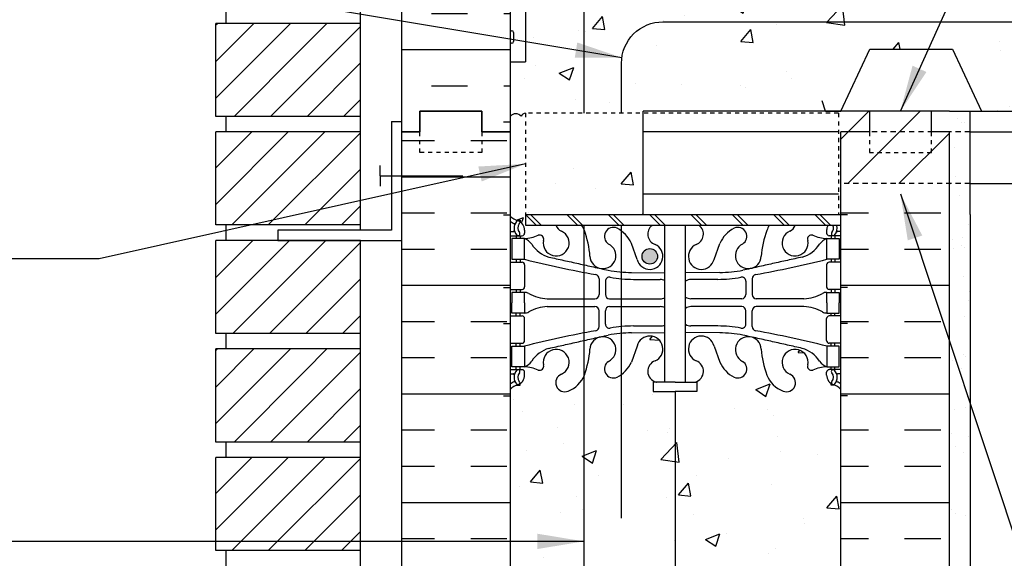
# Model space of a CAD drawing. Units: inches. Extents: x 148.1 to 227.6, y 132.6 to 222.6.
# Drawn here: x 187 to 210.8, y 186.5 to 199.5 of the extents above; entities that cross this region are included whole.
import ezdxf

# ---------------------------------------------------------------- set-up
doc = ezdxf.new("R2010")
doc.units = ezdxf.units.IN
doc.header["$LTSCALE"] = 0.5
doc.header["$MEASUREMENT"] = 0
doc.linetypes.add('DASHED2', pattern=[0.375, 0.25, -0.125])
doc.linetypes.add('HIDDEN2', pattern=[0.1875, 0.125, -0.0625])
for name, color, linetype in [('HATCH', 12, 'Continuous'), ('line25', 2, 'Continuous'), ('LINE3', 3, 'Continuous'), ('LINE50', 5, 'Continuous'), ('LINE9', 9, 'Continuous'), ('TEXT', 4, 'Continuous'), ('Web_Edge', 9, 'Continuous')]:
    doc.layers.add(name, color=color, linetype=linetype)
doc.styles.add('DIM', font='romans.shx', dxfattribs={"width": 0.7})
doc.dimstyles.new('ext_12', dxfattribs={"dimscale": 12, "dimtxt": 0.09375, "dimasz": 0.09375, "dimexe": 0.09375, "dimexo": 0.0625, "dimgap": 0.0625, "dimtad": 1, "dimdec": 1, "dimzin": 3, "dimdsep": 46, "dimlunit": 4, "dimtxsty": 'DIM', "dimcen": 0.09, "dimdle": 0.09375, "dimclrt": 4, "dimadec": 0, "dimazin": 0, "dimtfac": 1, "dimtdec": 1, "dimtmove": 2, "dimatfit": 3, "dimfxl": 0, "dimfrac": 2, "dimtolj": 1, "dimtzin": 0, "dimarcsym": 0})
pattern_1 = [(45, (127.98476, 3.96603), (-0.4419417, 0.4419417), [])]
pattern_2 = [(45, (127.98476, -3.90897), (-0.4419417, 0.4419417), [])]

msp = doc.modelspace()

# ---------------------------------------------------------------- hatches: boundary and pattern name
at = {"layer": 'HATCH'}
h = msp.add_hatch(dxfattribs=at)
h.set_pattern_fill('AR-CONC', color=256, scale=0.5, style=0)
h.set_pattern_definition([(50, (203.8393, 221.249), (3.5863, -0.31376), [0.375, -4.125]), (355, (203.8393, 221.249), (-0.69376, 3.76096), [0.3, -3.3]), (100.4514, (204.138, 221.223), (2.89255, 3.4472), [0.3187, -3.5057]), (46.184, (203.8393, 222.249), (5.3362, -0.8276), [0.5625, -6.1875]), (96.636, (204.284, 222.18), (4.6733, 4.8706), [0.47805, -5.25856]), (351.184, (203.8393, 222.249), (4.6733, 4.8706), [0.45, -4.95]), (21, (204.3393, 221.999), (2.98454, -2.0131), [0.375, -4.125]), (326, (204.3393, 221.999), (1.21658, 3.62575), [0.3, -3.3]), (71.4514, (204.588, 221.8313), (4.20111, 1.61265), [0.3187, -3.5057]), (37.5, (203.8393, 221.249), (0.0608, 1.66447), [0, -3.26, 0, -3.35, 0, -3.3125]), (7.5, (203.8393, 221.249), (1.31535, 1.97206), [0, -1.91, 0, -3.185, 0, -1.2625]), (327.5, (202.7243, 221.249), (2.669112, -0.112774), [0, -1.25, 0, -3.9, 0, -5.175]), (317.5, (202.2243, 221.249), (2.91593, 0.500525), [0, -1.625, 0, -2.59, 0, -3.675])])
h.paths.add_polyline_path([(206.842, 221.575), (202.735, 221.575), (202.735, 220.919, -0.015259), (202.842, 220.921, -0.068475), (203.316, 220.859, -0.734872), (203.339, 220.348, 1.612474), (203.771, 219.989), (203.914, 220.376, -0.173075), (204.259, 220.742, -0.940793), (204.463, 220.359, 1.753171), (204.914, 220.062, -0.068226), (205.05, 220.69, -0.21345), (205.442, 221.079, -1), (205.605, 220.671, 2.087231), (206.039, 220.446, -0.669601), (206.172, 220.566, 0.085348), (206.501, 220.491), (206.606, 220.491), (206.606, 220.561), (206.559, 220.561, -0.414214), (206.496, 220.623), (206.496, 220.691, -0.249069), (206.606, 220.898), (206.606, 220.94), (206.696, 220.94, 0.088416), (206.842, 221.037)])
h.paths.add_polyline_path([(202.735, 221.575), (201.842, 221.575), (200.842, 222.575), (200.842, 220.575), (200.482, 220.925, -0.104558), (200.635, 220.69, -0.068226), (200.77, 220.062, 1.753171), (201.221, 220.359, -0.940793), (201.425, 220.742, -0.173075), (201.771, 220.376), (201.913, 219.989, 1.612474), (202.345, 220.348, -0.734872), (202.368, 220.859, -0.05316), (202.735, 220.919)])
h.paths.add_polyline_path([(199.842, 221.575), (198.842, 221.575), (198.842, 221.037, 0.088416), (198.988, 220.94), (199.078, 220.94), (199.078, 220.898, -0.249069), (199.188, 220.691), (199.188, 220.623, -0.414214), (199.126, 220.561), (199.078, 220.561), (199.078, 220.491), (199.183, 220.491, 0.085348), (199.513, 220.566, -0.669601), (199.645, 220.446, 2.087231), (200.079, 220.671, -1), (200.242, 221.079, -0.106515), (200.482, 220.925)])
h.paths.add_polyline_path([(206.342, 214.082), (206.442, 214.082), (206.442, 214.112, -0.414214), (206.492, 214.162), (206.618, 214.162), (206.667, 214.312, -0.6), (206.767, 214.312), (206.842, 214.082), (206.842, 216.845, 0.088416), (206.696, 216.942), (206.606, 216.942), (206.606, 216.984, -0.249069), (206.496, 217.191), (206.496, 217.258, -0.414214), (206.559, 217.321), (206.606, 217.321), (206.606, 217.391), (206.501, 217.391, 0.085348), (206.172, 217.315, -0.669601), (206.039, 217.436, 2.087231), (205.605, 217.211, -1), (205.442, 216.802, -0.21345), (205.05, 217.192, -0.068226), (204.914, 217.819, 1.753171), (204.463, 217.523, -0.940793), (204.259, 217.139, -0.173075), (203.914, 217.506), (203.771, 217.893, 1.612474), (203.339, 217.533, -0.734872), (203.316, 217.022, -0.068475), (202.842, 216.96, -0.015259), (202.735, 216.963), (202.735, 210.827, 0.236402), (203.372, 211.039), (204.28, 211.946, -1.171105), (204.478, 211.515, 1.422913), (204.811, 211.048, 0.10488), (204.984, 211.86, -0.325306), (205.45, 212.602, -1), (205.614, 212.194, 2.127293), (206.026, 211.969, -0.31131), (206.083, 212.099, 0.258958), (206.342, 212.566)])
h.paths.add_polyline_path([(204.748, 211.222, -1), (204.373, 211.222, -1)], flags=16)
h.paths.add_polyline_path([(202.735, 216.963, -0.05316), (202.368, 217.022, -0.734872), (202.345, 217.533, 1.612474), (201.913, 217.893), (201.771, 217.506, -0.173075), (201.425, 217.139, -0.940793), (201.221, 217.523, 1.753171), (200.77, 217.819, -0.068226), (200.635, 217.192, -0.010646), (200.624, 217.165), (200.624, 212.243, -0.13348), (200.7, 211.86, 0.10488), (200.873, 211.048, 1.422913), (201.206, 211.515, -1.171105), (201.405, 211.946), (202.312, 211.039, 0.161953), (202.735, 210.827)])
h.paths.add_polyline_path([(200.624, 217.165, -0.202344), (200.242, 216.802, -1), (200.079, 217.211, 2.087231), (199.645, 217.436, -0.669601), (199.513, 217.315, 0.085348), (199.183, 217.391), (199.078, 217.391), (199.078, 217.321), (199.126, 217.321, -0.414214), (199.188, 217.258), (199.188, 217.191, -0.249069), (199.078, 216.984), (199.078, 216.942), (198.988, 216.942, 0.088416), (198.842, 216.845), (198.842, 214.81), (198.842, 214.082), (198.917, 214.312, -0.6), (199.017, 214.312), (199.066, 214.162), (199.192, 214.162, -0.414214), (199.242, 214.112), (199.242, 214.082), (199.342, 214.082), (199.342, 212.566, 0.258958), (199.601, 212.099, -0.31131), (199.658, 211.969, 2.127293), (200.07, 212.194, -1), (200.234, 212.602, -0.183844), (200.624, 212.243)])
h.paths.add_polyline_path([(202.735, 209.238), (201.617, 209.238, 0.225652), (201.242, 208.863), (201.242, 208.454, 0.185301), (201.541, 208.121, -0.03089), (201.818, 208.138), (202.735, 208.138)])
h.paths.add_polyline_path([(204.442, 210.203, 0.185301), (204.143, 210.535, -0.03089), (203.866, 210.518), (202.842, 210.518), (202.735, 210.518), (202.735, 209.418), (202.842, 209.418), (204.067, 209.418, 0.225652), (204.442, 209.793)])
h.paths.add_polyline_path([(206.342, 203.818, 0.549038), (205.808, 204.157), (204.93, 203.746, 0.291097), (204.642, 203.294), (204.642, 202.882, 0.414214), (205.142, 202.382), (206.092, 202.382, 0.414214), (206.342, 202.632)])
h.paths.add_polyline_path([(206.342, 208.988, 0.414214), (206.092, 209.238), (205.142, 209.238, 0.414214), (204.642, 208.738), (204.642, 208.327, 0.291097), (204.93, 207.874), (205.808, 207.463, 0.549103), (206.342, 207.803)])
h.paths.add_polyline_path([(206.342, 210.853, 0.549052), (205.808, 211.193), (204.93, 210.782, 0.291097), (204.642, 210.329), (204.642, 210.225), (204.642, 209.918, 0.414178), (205.142, 209.418), (206.092, 209.418, 0.414214), (206.342, 209.668)])
h.paths.add_polyline_path([(200.624, 210.843), (199.876, 211.193, 0.549071), (199.342, 210.853), (199.342, 209.668, 0.414214), (199.592, 209.418), (200.542, 209.418, 0.040989), (200.624, 209.425)])
h.paths.add_polyline_path([(201.042, 210.329, 0.291097), (200.754, 210.782), (200.624, 210.843), (200.624, 209.425, 0.366994), (201.042, 209.918)])
h.paths.add_polyline_path([(200.624, 209.232, 0.040989), (200.542, 209.238), (199.592, 209.238, 0.414214), (199.342, 208.988), (199.342, 207.803, 0.549071), (199.876, 207.463), (200.624, 207.813)])
h.paths.add_polyline_path([(200.624, 209.232), (200.624, 207.813), (200.754, 207.874, 0.291097), (201.042, 208.327), (201.042, 208.738, 0.366994)])
h.paths.add_polyline_path([(200.624, 203.807), (199.876, 204.157, 0.549071), (199.342, 203.818), (199.342, 202.632, 0.414214), (199.592, 202.382), (200.542, 202.382, 0.040989), (200.624, 202.389)])
h.paths.add_polyline_path([(201.042, 203.294, 0.291097), (200.754, 203.746), (200.624, 203.807), (200.624, 202.389, 0.366994), (201.042, 202.882)])
h.paths.add_polyline_path([(206.222, 205.698), (206.222, 205.81), (206.222, 205.923), (206.342, 206.123), (206.342, 206.697, 0.291097), (206.054, 207.149), (204.796, 207.738, 0.109869), (203.842, 207.95), (202.842, 207.95), (202.735, 207.95), (202.735, 203.67), (202.842, 203.67), (203.842, 203.67, 0.109869), (204.796, 203.882), (206.054, 204.471, 0.291097), (206.342, 204.924), (206.342, 205.498)])
h.paths.add_polyline_path([(202.735, 207.95), (201.842, 207.95, 0.109869), (200.888, 207.738), (200.624, 207.614), (200.624, 204.006), (200.888, 203.882, 0.109869), (201.842, 203.67), (202.735, 203.67)])
h.paths.add_polyline_path([(200.624, 207.614), (199.63, 207.149, 0.291097), (199.342, 206.697), (199.342, 206.123), (199.462, 205.923), (199.462, 205.81), (199.462, 205.698), (199.342, 205.498), (199.342, 204.924, 0.291097), (199.63, 204.471), (200.624, 204.006)])
h.paths.add_polyline_path([(202.056, 197.263), (199.21, 197.263), (199.21, 194.81), (202.056, 194.81)])
h.paths.add_polyline_path([(199.21, 197.263, 0.182463), (199.102, 197.189, 0.487807), (198.842, 197.186), (198.842, 196.81), (198.842, 194.776, 0.088416), (198.988, 194.679), (199.078, 194.679), (199.078, 194.637, -0.249069), (199.188, 194.43), (199.188, 194.362, -0.414214), (199.126, 194.3), (199.078, 194.3), (199.078, 194.23), (199.183, 194.23, 0.085348), (199.513, 194.305, -0.669601), (199.645, 194.185, 2.087231), (200.079, 194.41, -0.228211), (199.95, 194.551), (199.21, 194.551), (199.21, 194.808), (199.207, 194.81), (199.21, 194.81)])
h.paths.add_polyline_path([(200.624, 201.41, 0.210258), (200.464, 201.313, 0.520567), (200.225, 201.313, 0.520567), (199.929, 201.313, 0.520567), (199.622, 201.313, 0.244497), (199.207, 201.293), (199.207, 200.455), (198.842, 200.455), (198.842, 199.705), (199.207, 199.705), (199.207, 198.505), (198.842, 198.505), (198.842, 197.186, -0.487807), (199.102, 197.189, -0.182463), (199.21, 197.263), (200.624, 197.263)])
h.paths.add_polyline_path([(207.542, 198.81), (209.542, 198.81), (210.241, 197.31), (213.241, 197.31), (213.94, 198.81), (215.94, 198.81), (216.64, 197.31), (219.64, 197.31), (220.339, 198.81), (222.339, 198.81), (223.039, 197.31), (226.039, 197.31), (226.605, 198.523), (226.605, 201.31), (206.477, 201.31), (206.477, 201.342, 0.0436), (206.452, 201.313, 0.520567), (206.003, 201.313, 0.520567), (205.573, 201.313, 0.520567), (205.387, 201.313, 0.520567), (204.883, 201.313, 0.520567), (204.656, 201.313, 0.364923), (204.342, 201.313, 0.364923), (204.028, 201.313, 0.520567), (203.801, 201.313, 0.520567), (203.297, 201.313, 0.520567), (203.11, 201.313, 0.520567), (202.68, 201.313, 0.520567), (202.231, 201.313, 0.520567), (201.868, 201.313, 0.520567), (201.367, 201.313, 0.520567), (200.844, 201.313, 0.279696), (200.624, 201.41), (200.624, 197.263), (202.056, 197.263), (202.056, 197.31), (206.842, 197.31)])
h.paths.add_polyline_path([(206.842, 190.584, 0.088416), (206.696, 190.681), (206.606, 190.681), (206.606, 190.723, -0.249069), (206.496, 190.93), (206.496, 190.997, -0.414214), (206.559, 191.06), (206.606, 191.06), (206.606, 191.13), (206.501, 191.13, 0.085348), (206.172, 191.054, -0.669601), (206.039, 191.175, 2.087231), (205.605, 190.95, -1), (205.442, 190.541, -0.21345), (205.05, 190.93, -0.069923), (204.913, 191.574, 1.702394), (204.463, 191.262, -0.940793), (204.259, 190.878, -0.173075), (203.914, 191.245), (203.771, 191.632, 1.612474), (203.339, 191.272, -0.734872), (203.316, 190.761, -0.001603), (203.305, 190.758), (203.359, 190.758), (203.359, 190.532), (203.099, 190.532), (202.831, 190.532), (202.831, 184.921, -0.070129), (203.316, 184.859, -0.734872), (203.339, 184.348, 1.612474), (203.771, 183.989), (203.914, 184.376, -0.173075), (204.259, 184.742, -0.940793), (204.463, 184.359, 1.702394), (204.913, 184.046, -0.069923), (205.05, 184.69, -0.21345), (205.442, 185.079, -1), (205.605, 184.671, 2.087231), (206.039, 184.446, -0.669601), (206.172, 184.566, 0.085348), (206.501, 184.491), (206.606, 184.491), (206.606, 184.561), (206.559, 184.561, -0.414214), (206.496, 184.623), (206.496, 184.691, -0.249069), (206.606, 184.898), (206.606, 184.94), (206.696, 184.94, 0.088416), (206.842, 185.037)])
h.paths.add_polyline_path([(202.831, 190.532), (202.302, 190.532), (202.302, 190.758), (202.379, 190.758, -0.001603), (202.368, 190.761, -0.734872), (202.345, 191.272, 1.612474), (201.913, 191.632), (201.771, 191.245, -0.173075), (201.425, 190.878, -0.940793), (201.221, 191.262, 1.753171), (200.77, 191.558, -0.068226), (200.635, 190.93, -0.010646), (200.624, 190.904), (200.624, 184.717, -0.010646), (200.635, 184.69, -0.068226), (200.77, 184.062, 1.753171), (201.221, 184.359, -0.940793), (201.425, 184.742, -0.173075), (201.771, 184.376), (201.913, 183.989, 1.612474), (202.345, 184.348, -0.734872), (202.368, 184.859, -0.066822), (202.831, 184.921)])
h.paths.add_polyline_path([(200.624, 190.904, -0.202344), (200.242, 190.541, -1), (200.079, 190.95, 2.087231), (199.645, 191.175, -0.669601), (199.513, 191.054, 0.085348), (199.183, 191.13), (199.078, 191.13), (199.078, 191.06), (199.126, 191.06, -0.414214), (199.188, 190.997), (199.188, 190.93, -0.249069), (199.078, 190.723), (199.078, 190.681), (198.988, 190.681, 0.088416), (198.842, 190.584), (198.842, 185.037, 0.088416), (198.988, 184.94), (199.078, 184.94), (199.078, 184.898, -0.249069), (199.188, 184.691), (199.188, 184.623, -0.414214), (199.126, 184.561), (199.078, 184.561), (199.078, 184.491), (199.183, 184.491, 0.085348), (199.513, 184.566, -0.669601), (199.645, 184.446, 2.087231), (200.079, 184.671, -1), (200.242, 185.079, -0.202344), (200.624, 184.717)])
edge = h.paths.add_edge_path()
edge.add_arc((206.496, 180.484), 0.5, 46.2109, 66.4218)
edge.add_line((206.696, 180.942), (206.606, 180.942))
edge.add_line((206.606, 180.942), (206.606, 180.984))
edge.add_arc((206.746, 181.191), 0.25, 180, 235.9442, ccw=False)
edge.add_line((206.496, 181.191), (206.496, 181.258))
edge.add_arc((206.559, 181.258), 0.0625, 90, 180, ccw=False)
edge.add_line((206.559, 181.321), (206.606, 181.321))
edge.add_line((206.606, 181.321), (206.606, 181.391))
edge.add_line((206.606, 181.391), (206.501, 181.391))
edge.add_arc((206.556, 180.395), 0.997, 93.1538, 112.6668)
edge.add_arc((206.13, 181.403), 0.0968, 160.1551, 295.3804, ccw=False)
edge.add_arc((205.732, 181.498), 0.314, 348.5886, 606.1916)
edge.add_arc((205.523, 181.007), 0.22, -111.8037, 68.1963, ccw=False)
edge.add_arc((205.681, 181.435), 0.677, 201.1239, 249.3197, ccw=False)
edge.add_arc((207.272, 182), 2.365, 184.0023, 200.0015, ccw=False)
edge.add_arc((204.601, 181.804), 0.314, 5.6561, 77.4322)
edge.add_spline(control_points=[(205.908, 181.836), (204.47, 182.157)], knot_values=[0, 0, 1, 1], degree=1, periodic=0)
edge.add_arc((203.914, 179.225), 2.984, 79.2546, 90.0995)
edge.add_line((203.909, 182.209), (202.842, 182.225))
edge.add_line((202.842, 182.225), (201.775, 182.209))
edge.add_arc((201.77, 179.225), 2.984, 89.9005, 100.7454)
edge.add_spline(control_points=[(201.214, 182.157), (199.776, 181.836)], knot_values=[0, 0, 1, 1], degree=1, periodic=0)
edge.add_arc((199.984, 181.122), 0.743, 106.1893, 145.772)
edge.add_arc((199.061, 181.733), 0.364, 289.6613, 327.9576, ccw=False)
edge.add_line((199.183, 181.391), (199.078, 181.391))
edge.add_line((199.078, 181.391), (199.078, 181.321))
edge.add_line((199.078, 181.321), (199.126, 181.321))
edge.add_arc((199.126, 181.258), 0.0625, 0, 90, ccw=False)
edge.add_line((199.188, 181.258), (199.188, 181.191))
edge.add_arc((198.938, 181.191), 0.25, 304.0558, 360, ccw=False)
edge.add_line((199.078, 180.984), (199.078, 180.942))
edge.add_line((199.078, 180.942), (198.988, 180.942))
edge.add_arc((199.188, 180.484), 0.5, 113.5782, 133.7891)
edge.add_line((198.842, 180.845), (198.842, 178.81))
edge.add_line((198.842, 178.81), (198.842, 176.776))
edge.add_arc((199.188, 177.137), 0.5, 226.2109, 246.4218)
edge.add_line((198.988, 176.679), (199.078, 176.679))
edge.add_line((199.078, 176.679), (199.078, 176.637))
edge.add_arc((198.938, 176.43), 0.25, 0, 55.9442, ccw=False)
edge.add_line((199.188, 176.43), (199.188, 176.362))
edge.add_arc((199.126, 176.362), 0.0625, -90, 0, ccw=False)
edge.add_line((199.126, 176.3), (199.078, 176.3))
edge.add_line((199.078, 176.3), (199.078, 176.23))
edge.add_line((199.078, 176.23), (199.183, 176.23))
edge.add_arc((199.061, 175.887), 0.364, 32.0424, 70.3387, ccw=False)
edge.add_arc((199.984, 176.498), 0.743, 214.228, 253.8107)
edge.add_spline(control_points=[(199.776, 175.784), (201.214, 175.464)], knot_values=[0, 0, 1, 1], degree=1, periodic=0)
edge.add_arc((201.77, 178.395), 2.984, 259.2546, 270.0995)
edge.add_line((201.775, 175.412), (202.842, 175.396))
edge.add_line((202.842, 175.396), (203.909, 175.412))
edge.add_arc((203.914, 178.395), 2.984, 269.9005, 280.7454)
edge.add_spline(control_points=[(204.47, 175.464), (205.908, 175.784)], knot_values=[0, 0, 1, 1], degree=1, periodic=0)
edge.add_arc((204.601, 175.816), 0.314, 282.5678, 354.3439)
edge.add_arc((207.272, 175.62), 2.365, 159.9985, 175.9977, ccw=False)
edge.add_arc((205.681, 176.185), 0.677, 110.6803, 158.8761, ccw=False)
edge.add_arc((205.523, 176.614), 0.22, -68.1963, 111.8037, ccw=False)
edge.add_arc((205.732, 176.123), 0.314, 113.8084, 371.4114)
edge.add_arc((206.13, 176.218), 0.0968, 64.6196, 199.8449, ccw=False)
edge.add_arc((206.556, 177.226), 0.997, 247.3332, 266.8462)
edge.add_line((206.501, 176.23), (206.606, 176.23))
edge.add_line((206.606, 176.23), (206.606, 176.3))
edge.add_line((206.606, 176.3), (206.559, 176.3))
edge.add_arc((206.559, 176.362), 0.0625, 180, 270, ccw=False)
edge.add_line((206.496, 176.362), (206.496, 176.43))
edge.add_arc((206.746, 176.43), 0.25, 124.0558, 180, ccw=False)
edge.add_line((206.606, 176.637), (206.606, 176.679))
edge.add_line((206.606, 176.679), (206.696, 176.679))
edge.add_arc((206.496, 177.137), 0.5, 293.5782, 313.7891)
edge.add_line((206.842, 176.776), (206.842, 178.81))
edge.add_line((206.842, 178.81), (206.842, 180.845))
h.paths.add_polyline_path([(203.653, 175.8, -1), (203.278, 175.8, -1)], flags=16)
h.paths.add_polyline_path([(202.831, 172.699, -0.066822), (202.368, 172.761, -0.734872), (202.345, 173.272, 1.612474), (201.913, 173.632), (201.771, 173.245, -0.173075), (201.425, 172.878, -0.940793), (201.221, 173.262, 1.702394), (200.771, 173.574, -0.069923), (200.635, 172.93, -0.21345), (200.242, 172.541, -1), (200.079, 172.95, 2.087231), (199.645, 173.175, -0.669601), (199.513, 173.054, 0.085348), (199.183, 173.13), (199.078, 173.13), (199.078, 173.06), (199.126, 173.06, -0.414214), (199.188, 172.997), (199.188, 172.93, -0.249069), (199.078, 172.723), (199.078, 172.681), (198.988, 172.681, 0.088416), (198.842, 172.584), (198.842, 169.81), (199.842, 169.81), (200.842, 168.81), (200.842, 170.81), (201.842, 169.81), (202.831, 169.81)])
h = msp.add_hatch(dxfattribs=at)
h.set_pattern_fill('INSUL', color=256, scale=7, style=0)
h.set_pattern_definition([(0, (-2727.3195, -200.1992), (0, 2.625), []), (0, (-2727.3195, -199.3242), (0, 2.625), [0.875, -0.875]), (0, (-2727.3195, -198.4492), (0, 2.625), [0.875, -0.875])])
h.paths.add_polyline_path([(196.217, 196.81), (196.655, 196.81), (196.655, 197.31), (198.155, 197.31), (198.155, 196.81), (198.842, 196.81), (198.842, 214.81), (198.155, 214.81), (198.155, 215.31), (196.655, 215.31), (196.655, 214.81), (196.217, 214.81)])
h = msp.add_hatch(dxfattribs=at)
h.set_pattern_fill('ANSI31', color=256, scale=5, style=0)
h.set_pattern_definition(pattern_1)
h.paths.add_polyline_path([(195.217, 199.151), (195.217, 199.435), (191.717, 199.435), (191.717, 198.503)])
h = msp.add_hatch(dxfattribs=at)
h.set_pattern_fill('ANSI31', color=256, scale=5, style=0)
h.set_pattern_definition(pattern_1)
h.paths.add_polyline_path([(195.217, 197.185), (195.217, 199.151), (191.717, 198.503), (191.717, 197.185)])
h = msp.add_hatch(dxfattribs=at)
h.set_pattern_fill('INSUL', color=256, scale=7, style=0)
h.set_pattern_definition([(0, (208.3817, 190.474), (0, 2.625), []), (0, (208.3817, 191.349), (0, 2.625), [0.875, -0.875]), (0, (208.3817, 192.224), (0, 2.625), [0.875, -0.875])])
h.paths.add_polyline_path([(196.217, 178.81), (196.655, 178.81), (196.655, 179.31), (198.155, 179.31), (198.155, 178.81), (198.842, 178.81), (198.842, 196.81), (198.155, 196.81), (198.155, 197.31), (196.655, 197.31), (196.655, 196.81), (196.217, 196.81)])
h.paths.add_polyline_path([(209.467, 195.56), (206.842, 195.56), (206.842, 178.81), (207.53, 178.81), (207.53, 179.31), (209.03, 179.31), (209.03, 178.81), (209.467, 178.81)])
h.paths.add_polyline_path([(209.467, 195.56), (206.842, 195.56), (206.842, 178.81), (207.53, 178.81), (207.53, 179.31), (209.03, 179.31), (209.03, 178.81), (209.467, 178.81)])
h.paths.add_polyline_path([(209.467, 195.56), (206.842, 195.56), (206.842, 178.81), (207.53, 178.81), (207.53, 179.31), (209.03, 179.31), (209.03, 178.81), (209.467, 178.81)])
h = msp.add_hatch(dxfattribs=at)
h.set_pattern_fill('ANSI31', color=256, scale=7, style=0)
h.set_pattern_definition([(45, (129.7348, 1.9683), (-0.6187184, 0.6187184), [])])
h.paths.add_polyline_path([(209.467, 196.81), (206.842, 196.81), (206.842, 195.56), (209.467, 195.56)])
h.paths.add_polyline_path([(209.467, 197.31), (206.967, 197.31), (206.842, 197.31), (206.842, 196.81), (209.467, 196.81)])
h = msp.add_hatch(dxfattribs=at)
h.set_pattern_fill('AR-SAND', color=256, scale=0.5, style=0)
h.set_pattern_definition([(37.5, (129.7348, 3.966), (-0.0314967, 0.963412), [0, -0.76, 0, -0.85, 0, -0.8125]), (7.5, (129.7348, 3.966), (0.884888, 1.411073), [0, -0.41, 0, -0.685, 0, -0.2625]), (327.5, (129.1198, 3.966), (1.557071, 0.0028295), [0, -0.25, 0, -0.9, 0, -1.175]), (317.5, (129.1198, 3.966), (1.503063, 0.438838), [0, -0.125, 0, -0.59, 0, -0.675])])
h.paths.add_polyline_path([(209.467, 194.81), (209.967, 194.81), (209.967, 197.31), (209.467, 197.31)])
h = msp.add_hatch(dxfattribs=at)
h.set_pattern_fill('ANSI31', color=256, scale=5, style=0)
h.set_pattern_definition(pattern_2)
h.paths.add_polyline_path([(195.217, 196.81), (191.717, 196.81), (191.717, 194.56), (195.217, 194.56)])
h = msp.add_hatch(dxfattribs=at)
h.set_pattern_fill('AR-SAND', color=256, scale=0.5, style=0)
h.set_pattern_definition([(37.5, (133.76064, 68.7826), (-0.0314967, 0.963412), [0, -0.76, 0, -0.85, 0, -0.8125]), (7.5, (133.7606, 68.7826), (0.884888, 1.411073), [0, -0.41, 0, -0.685, 0, -0.2625]), (327.5, (133.14564, 68.7826), (1.557071, 0.0028295), [0, -0.25, 0, -0.9, 0, -1.175]), (317.5, (133.1456, 68.7826), (1.503063, 0.438838), [0, -0.125, 0, -0.59, 0, -0.675])])
h.paths.add_polyline_path([(209.967, 194.81), (209.467, 194.81), (209.467, 178.81), (209.467, 169.81), (209.967, 169.81)])
h = msp.add_hatch(dxfattribs=at)
h.set_pattern_fill('ANSI31', color=256, scale=5, style=0)
h.set_pattern_definition(pattern_2)
h.paths.add_polyline_path([(195.217, 191.935), (195.217, 194.185), (191.717, 194.185), (191.717, 191.935)])
h = msp.add_hatch(dxfattribs=at)
h.set_pattern_fill('ANSI31', color=256, scale=5, style=0)
h.set_pattern_definition(pattern_2)
h.paths.add_polyline_path([(195.217, 191.276), (195.217, 191.56), (191.717, 191.56), (191.717, 190.628)])
h = msp.add_hatch(dxfattribs=at)
h.set_pattern_fill('ANSI31', color=256, scale=5, style=0)
h.set_pattern_definition(pattern_2)
h.paths.add_polyline_path([(195.217, 189.31), (195.217, 191.276), (191.717, 190.628), (191.717, 189.31)])
h = msp.add_hatch(dxfattribs=at)
h.set_pattern_fill('ANSI31', color=256, scale=5, style=0)
h.set_pattern_definition([(45, (127.98476, -11.78397), (-0.4419417, 0.4419417), [])])
h.paths.add_polyline_path([(195.217, 188.935), (191.717, 188.935), (191.717, 186.685), (195.217, 186.685)])
at = {"layer": 'LINE3'}
msp.add_hatch(color=256, dxfattribs=at).paths.add_polyline_path([(202.031, 193.8, 1), (202.406, 193.8, 1)])

# ---------------------------------------------------------------- linework, layer by layer
at = {"layer": 'HATCH', "linetype": 'HIDDEN2'}
for p, q in [((199.21, 197.263), (199.21, 194.81)), ((206.78, 197.263), (199.21, 197.263)), ((206.78, 197.263), (206.78, 194.81))]:
    msp.add_line(p, q, dxfattribs=at)
at = {"layer": 'HATCH'}
for p, q in [((198.68, 197.051), (198.842, 197.051)), ((198.68, 194.801), (198.842, 194.801)), ((199.207, 194.81), (199.467, 194.551)), ((199.332, 194.81), (199.592, 194.551)), ((200.207, 194.81), (200.467, 194.551)), ((200.332, 194.81), (200.592, 194.551)), ((201.207, 194.81), (201.467, 194.551)), ((201.332, 194.81), (201.592, 194.551)), ((202.207, 194.81), (202.467, 194.551)), ((202.332, 194.81), (202.592, 194.551)), ((203.207, 194.81), (203.467, 194.551)), ((203.332, 194.81), (203.592, 194.551)), ((204.207, 194.81), (204.467, 194.551)), ((204.332, 194.81), (204.592, 194.551)), ((205.207, 194.81), (205.467, 194.551)), ((205.332, 194.81), (205.592, 194.551)), ((206.207, 194.81), (206.467, 194.551)), ((206.332, 194.81), (206.592, 194.551)), ((207.004, 194.801), (206.842, 194.801)), ((198.68, 193.051), (198.842, 193.051)), ((207.004, 193.051), (206.842, 193.051)), ((198.68, 192.176), (198.842, 192.176)), ((207.004, 192.176), (206.842, 192.176)), ((198.68, 190.426), (198.842, 190.426)), ((207.004, 190.426), (206.842, 190.426))]:
    msp.add_line(p, q, dxfattribs=at)
at = {"layer": 'HATCH', "linetype": 'HIDDEN2', "ltscale": 2}
for p, q in [((209.967, 196.81), (206.842, 196.81)), ((209.967, 195.56), (206.842, 195.56))]:
    msp.add_line(p, q, dxfattribs=at)
at = {"layer": 'HATCH'}
msp.add_lwpolyline([(199.21, 197.263, 0.182463), (199.102, 197.189, 0.480133), (198.845, 197.189)], format="xyb", dxfattribs=at)
at = {"layer": 'line25'}
for p, q in [((198.842, 214.81), (198.842, 196.81)), ((195.217, 194.435), (195.217, 207.31)), ((191.967, 199.435), (191.967, 199.81)), ((199.207, 199.705), (199.207, 198.505)), ((195.217, 199.435), (191.717, 199.435)), ((191.717, 197.185), (191.717, 199.435)), ((198.842, 198.505), (199.207, 198.505)), ((202.056, 194.81), (202.056, 197.31)), ((209.467, 197.31), (226.605, 197.31)), ((195.217, 197.185), (191.717, 197.185)), ((191.967, 196.81), (191.967, 197.185)), ((191.717, 194.56), (191.717, 196.81)), ((195.217, 196.81), (191.717, 196.81)), ((198.842, 196.81), (198.842, 178.81)), ((206.78, 196.81), (202.056, 196.81)), ((206.842, 178.81), (206.842, 196.81)), ((209.967, 196.81), (226.605, 196.81)), ((209.967, 195.56), (226.605, 195.56)), ((202.056, 195.31), (206.78, 195.31)), ((199.21, 194.81), (206.842, 194.81)), ((199.21, 194.81), (199.21, 194.551)), ((195.217, 194.56), (191.717, 194.56)), ((191.967, 194.185), (191.967, 194.56)), ((199.21, 194.551), (206.842, 194.551)), ((202.581, 190.758), (202.581, 194.551)), ((203.081, 190.758), (203.081, 194.551)), ((191.717, 191.935), (191.717, 194.185)), ((195.217, 194.185), (191.717, 194.185)), ((195.217, 181.31), (195.217, 194.185)), ((195.217, 191.935), (191.717, 191.935)), ((191.967, 191.56), (191.967, 191.935)), ((195.217, 191.56), (191.717, 191.56)), ((191.717, 189.31), (191.717, 191.56)), ((195.217, 189.31), (191.717, 189.31)), ((191.967, 188.935), (191.967, 189.31)), ((191.717, 186.685), (191.717, 188.935)), ((195.217, 188.935), (191.717, 188.935)), ((195.217, 186.685), (191.717, 186.685)), ((191.967, 186.31), (191.967, 186.685))]:
    msp.add_line(p, q, dxfattribs=at)
at = {"layer": 'line25', "color": 192}
for q in [(206.387, 197.56), (206.842, 197.31)]:
    msp.add_line((206.467, 197.31), q, dxfattribs=at)
msp.add_lwpolyline([(206.842, 197.31), (207.542, 198.81), (209.542, 198.81), (210.241, 197.31)], dxfattribs=at)
at = {"layer": 'line25'}
for points in [[(209.467, 197.31), (202.056, 197.31)], [(202.831, 190.758), (202.302, 190.758), (202.302, 190.532), (202.831, 190.532)], [(202.831, 190.758), (203.359, 190.758), (203.359, 190.532), (203.099, 190.532)], [(203.099, 190.532), (202.831, 190.532)]]:
    msp.add_lwpolyline(points, dxfattribs=at)
at = {"layer": 'LINE3'}
for p, q in [((200.624, 217.601), (200.624, 197.263)), ((200.624, 194.551), (200.624, 173.81)), ((202.831, 190.532), (202.831, 169.81))]:
    msp.add_line(p, q, dxfattribs=at)
at = {"layer": 'LINE3', "linetype": 'Continuous'}
msp.add_lwpolyline([(201.533, 197.263), (201.533, 198.472, -0.414214), (202.533, 199.472), (216.912, 199.472)], format="xyb", dxfattribs=at)
msp.add_lwpolyline([(201.533, 187.472), (201.533, 194.551)], dxfattribs=at)
at = {"layer": 'LINE3'}
msp.add_circle((202.218, 193.8), 0.188, dxfattribs=at)
at = {"layer": 'LINE50'}
for p, q in [((196.217, 196.81), (196.217, 214.81)), ((196.217, 178.81), (196.217, 196.81)), ((209.467, 178.81), (209.467, 196.81))]:
    msp.add_line(p, q, dxfattribs=at)
for points in [[(198.842, 196.81), (198.155, 196.81), (198.155, 197.31), (196.655, 197.31), (196.655, 196.81), (196.217, 196.81)], [(196.217, 196.81), (196.655, 196.81), (196.655, 197.31), (198.155, 197.31), (198.155, 196.81), (198.842, 196.81)], [(209.467, 196.81), (209.03, 196.81), (209.03, 197.31), (207.53, 197.31), (207.53, 196.81), (206.842, 196.81)]]:
    msp.add_lwpolyline(points, dxfattribs=at)
at = {"layer": 'LINE9'}
for p, q in [((198.842, 199.215), (198.842, 198.995)), ((198.882, 199.255), (198.882, 199.255)), ((198.922, 199.215), (198.922, 198.995)), ((198.842, 199.16), (198.842, 199.16)), ((198.842, 199.05), (198.842, 199.05)), ((198.882, 198.955), (198.882, 198.955)), ((209.967, 194.81), (209.967, 197.31)), ((195.967, 197.06), (195.967, 194.435)), ((195.967, 197.06), (196.217, 197.06)), ((195.695, 195.748), (195.695, 195.998)), ((195.695, 195.748), (197.695, 195.748)), ((195.695, 195.748), (195.695, 195.498)), ((209.967, 194.81), (209.967, 169.81)), ((195.967, 194.435), (193.217, 194.435)), ((193.217, 194.435), (193.217, 194.185)), ((193.217, 194.185), (196.217, 194.185))]:
    msp.add_line(p, q, dxfattribs=at)
at = {"layer": 'LINE9', "linetype": 'DASHED2', "ltscale": 0.15}
for points in [[(198.155, 196.81), (198.155, 196.81), (198.155, 196.31), (196.655, 196.31), (196.655, 196.81), (196.655, 196.81)], [(207.53, 196.81), (207.53, 196.81), (207.53, 196.31), (209.03, 196.31), (209.03, 196.81), (209.03, 196.81)]]:
    msp.add_lwpolyline(points, dxfattribs=at)
at = {"layer": 'LINE9'}
for centre, start, end in [((198.882, 199.215), 90, 180), ((198.882, 199.215), 0, 90), ((198.882, 198.995), 180, 270), ((198.882, 198.995), 270, 0)]:
    msp.add_arc(centre, 0.04, start, end, dxfattribs=at)
at = {"layer": 'Web_Edge'}
for p, q in [((198.988, 194.679), (199.078, 194.679)), ((199.078, 194.679), (199.078, 194.637)), ((199.188, 194.43), (199.188, 194.362)), ((206.496, 194.43), (206.496, 194.362)), ((198.842, 194.4), (198.92, 194.4)), ((198.842, 194.3), (199.126, 194.3)), ((198.988, 194.3), (198.988, 194.23)), ((199.078, 194.3), (199.078, 194.23)), ((206.842, 194.3), (206.559, 194.3)), ((206.606, 194.3), (206.606, 194.23)), ((206.696, 194.3), (206.696, 194.23)), ((206.842, 194.4), (206.764, 194.4)), ((201.913, 193.728), (201.771, 194.114)), ((203.771, 193.728), (203.914, 194.114)), ((198.988, 193.73), (198.988, 193.66)), ((199.078, 193.73), (199.078, 193.66)), ((206.606, 193.73), (206.606, 193.66)), ((206.696, 193.73), (206.696, 193.66)), ((198.842, 193.66), (199.126, 193.66)), ((199.188, 193.597), (199.188, 193.062)), ((206.496, 193.597), (206.496, 193.062)), ((206.842, 193.66), (206.559, 193.66)), ((200.99, 193.26), (200.99, 192.875)), ((201.775, 193.412), (202.581, 193.4)), ((201.823, 193.244), (202.47, 193.244)), ((203.909, 193.412), (203.081, 193.399)), ((203.861, 193.244), (203.214, 193.244)), ((204.694, 193.26), (204.694, 192.875)), ((198.842, 193), (199.126, 193)), ((198.988, 193), (198.988, 192.93)), ((199.078, 193), (199.078, 192.93)), ((201.143, 193.198), (201.143, 192.875)), ((204.542, 193.198), (204.542, 192.875)), ((206.842, 193), (206.559, 193)), ((206.606, 193), (206.606, 192.93)), ((206.696, 193), (206.696, 192.93)), ((199.736, 192.774), (200.89, 192.775)), ((201.243, 192.775), (202.47, 192.775)), ((204.442, 192.775), (203.214, 192.775)), ((205.948, 192.774), (204.794, 192.775)), ((199.736, 192.585), (200.89, 192.584)), ((201.243, 192.584), (202.47, 192.584)), ((204.442, 192.584), (203.214, 192.584)), ((205.948, 192.585), (204.794, 192.584)), ((198.842, 192.36), (199.126, 192.36)), ((198.988, 192.36), (198.988, 192.43)), ((199.078, 192.36), (199.078, 192.43)), ((199.188, 191.762), (199.188, 192.297)), ((200.99, 192.1), (200.99, 192.484)), ((201.143, 192.162), (201.143, 192.484)), ((204.542, 192.162), (204.542, 192.484)), ((204.694, 192.1), (204.694, 192.484)), ((206.496, 191.762), (206.496, 192.297)), ((206.842, 192.36), (206.559, 192.36)), ((206.606, 192.36), (206.606, 192.43)), ((206.696, 192.36), (206.696, 192.43)), ((201.823, 192.116), (202.47, 192.116)), ((203.861, 192.116), (203.214, 192.116)), ((201.775, 191.948), (202.581, 191.96)), ((203.909, 191.948), (203.081, 191.96)), ((198.842, 191.7), (199.126, 191.7)), ((198.988, 191.63), (198.988, 191.7)), ((199.078, 191.63), (199.078, 191.7)), ((201.913, 191.632), (201.771, 191.245)), ((203.771, 191.632), (203.914, 191.245)), ((206.842, 191.7), (206.559, 191.7)), ((206.606, 191.63), (206.606, 191.7)), ((206.696, 191.63), (206.696, 191.7)), ((198.988, 191.06), (198.988, 191.13)), ((199.078, 191.06), (199.078, 191.13)), ((206.606, 191.06), (206.606, 191.13)), ((206.696, 191.06), (206.696, 191.13)), ((198.842, 191.06), (199.126, 191.06)), ((198.842, 190.96), (198.92, 190.96)), ((199.188, 190.93), (199.188, 190.997)), ((206.496, 190.93), (206.496, 190.997)), ((206.842, 191.06), (206.559, 191.06)), ((206.842, 190.96), (206.764, 190.96)), ((198.988, 190.681), (199.078, 190.681)), ((199.078, 190.681), (199.078, 190.723)), ((206.606, 190.681), (206.606, 190.723)), ((206.696, 190.681), (206.606, 190.681))]:
    msp.add_line(p, q, dxfattribs=at)
for points in [[(198.883, 193.73), (199.183, 193.73), (199.183, 194.23), (198.883, 194.23)], [(206.801, 193.73), (206.501, 193.73), (206.501, 194.23), (206.801, 194.23)], [(198.883, 191.63), (199.183, 191.63), (199.183, 191.13), (198.883, 191.13)], [(206.801, 191.63), (206.501, 191.63), (206.501, 191.13), (206.801, 191.13)]]:
    msp.add_lwpolyline(points, close=True, dxfattribs=at)
for points in [[(199.183, 192.68), (199.183, 192.93), (198.883, 192.93), (198.883, 192.68)], [(206.501, 192.68), (206.501, 192.93), (206.801, 192.93), (206.801, 192.68)], [(199.183, 192.68), (199.183, 192.43), (198.883, 192.43), (198.883, 192.68)], [(206.501, 192.68), (206.501, 192.43), (206.801, 192.43), (206.801, 192.68)]]:
    msp.add_lwpolyline(points, dxfattribs=at)
for centre, radius, start, end in [((199.188, 195.137), 0.5, 226.2109, 250.5288), ((199.188, 195.137), 0.6, 234.7832, 245.0748), ((199.182, 194.484), 0.25, 140.1145, 222.4609), ((199.024, 194.615), 0.045, 321.448, 139.1879), ((198.938, 194.43), 0.25, 0, 70.5288), ((198.92, 194.419), 0.0196, 269.4032, 15.4901), ((198.926, 194.574), 0.021, 343.464, 63.9957), ((199.182, 194.484), 0.16, 140.0001, 222.4609), ((199.952, 194.123), 0.314, 168.5886, 66.1916), ((200.161, 194.614), 0.22, 196.7746, 248.1963), ((200.003, 194.185), 0.677, 21.1239, 32.6743), ((198.412, 193.62), 2.365, 4.3895, 20.0015), ((201.335, 194.283), 0.217, 65.5264, 238.537), ((201.084, 193.813), 0.75, 23.6938, 62.9705), ((202.436, 194.339), 0.268, 127.9123, 250.0338), ((203.248, 194.339), 0.268, 289.9662, 52.0877), ((204.6, 193.813), 0.75, 117.0295, 156.3062), ((204.349, 194.283), 0.217, 301.463, 114.4736), ((207.272, 193.62), 2.365, 159.9985, 175.6105), ((205.681, 194.185), 0.677, 147.3257, 158.8761), ((205.732, 194.123), 0.314, 113.8084, 11.4114), ((205.523, 194.614), 0.22, 291.8037, 343.2254), ((206.746, 194.43), 0.25, 151.0997, 180), ((206.502, 194.484), 0.16, 317.5391, 24.4652), ((206.502, 194.484), 0.25, 317.5391, 15.3699), ((206.764, 194.419), 0.0196, 164.5099, 270.5968), ((199.031, 194.346), 0.045, 222.4609, 42.4609), ((199.126, 194.362), 0.0625, 270, 0), ((199.128, 195.226), 0.997, 273.1538, 293.1467), ((199.061, 193.887), 0.364, 34.9775, 70.3387), ((199.554, 194.218), 0.0968, 340.1551, 110.4331), ((206.13, 194.218), 0.0968, 69.5669, 199.8449), ((206.556, 195.226), 0.997, 246.8533, 266.8462), ((206.623, 193.887), 0.364, 109.6613, 145.0225), ((206.559, 194.362), 0.0625, 180, 270), ((206.654, 194.346), 0.045, 137.5391, 317.5391), ((199.984, 194.498), 0.743, 212.7919, 253.8107), ((201.083, 193.816), 0.314, 182.7357, 63.9348), ((202.218, 193.8), 0.314, 193.4146, 66.1916), ((203.466, 193.8), 0.314, 113.8084, 346.5854), ((204.601, 193.816), 0.314, 116.0652, 357.2643), ((205.7, 194.498), 0.743, 286.1893, 327.2081), ((205.992, 221.15), 28.253, 256.0552, 259.6343), ((199.692, 221.15), 28.253, 280.3657, 283.9448), ((199.126, 193.597), 0.0625, 0, 90), ((201.77, 196.395), 2.984, 259.2546, 270.0995), ((203.914, 196.395), 2.984, 269.9005, 280.7454), ((206.559, 193.597), 0.0625, 90, 180), ((200.89, 193.26), 0.1, 360, 79.6343), ((201.243, 193.198), 0.1, 79.2546, 180), ((201.818, 196.228), 2.984, 259.2546, 270.0995), ((202.47, 193.009), 0.234, 61.7645, 90), ((203.214, 193.009), 0.234, 90, 124.8637), ((203.867, 196.228), 2.984, 269.9005, 280.7454), ((204.442, 193.198), 0.1, 0, 100.7454), ((204.794, 193.26), 0.1, 100.3657, 180), ((199.126, 193.062), 0.0625, 270, 0), ((206.559, 193.062), 0.0625, 180, 270), ((199.179, 192.711), 0.219, 60.4937, 88.92), ((199.821, 193.931), 1.16, 242.5844, 265.8032), ((200.89, 192.875), 0.1, 270.0388, 360), ((201.243, 192.875), 0.1, 180, 270), ((202.47, 193.009), 0.234, 270, 298.2355), ((203.214, 193.009), 0.234, 235.1363, 270), ((204.442, 192.875), 0.1, 270, 0), ((204.794, 192.875), 0.1, 180, 269.9612), ((205.863, 193.931), 1.16, 274.1968, 297.4156), ((206.505, 192.711), 0.219, 91.08, 119.5063), ((199.821, 191.429), 1.16, 94.1968, 117.4156), ((200.89, 192.484), 0.1, 0, 89.9612), ((201.243, 192.484), 0.1, 90, 180), ((202.47, 192.35), 0.234, 61.7645, 90), ((203.214, 192.35), 0.234, 90, 124.8637), ((204.442, 192.484), 0.1, 0, 90), ((204.794, 192.484), 0.1, 90.0388, 180), ((205.863, 191.429), 1.16, 62.5844, 85.8032), ((199.126, 192.297), 0.0625, 0, 90), ((199.179, 192.648), 0.219, 271.08, 299.5063), ((206.505, 192.648), 0.219, 240.4937, 268.92), ((206.559, 192.297), 0.0625, 90, 180), ((200.89, 192.1), 0.1, 280.3657, 0), ((201.243, 192.162), 0.1, 180, 280.7454), ((201.818, 189.132), 2.984, 89.9005, 100.7454), ((202.47, 192.35), 0.234, 270, 298.2355), ((203.214, 192.35), 0.234, 235.1363, 270), ((203.867, 189.132), 2.984, 79.2546, 90.0995), ((204.442, 192.162), 0.1, 259.2546, 0), ((204.794, 192.1), 0.1, 180, 259.6343), ((205.992, 164.209), 28.253, 100.3657, 103.9448), ((201.083, 191.543), 0.314, 296.0652, 177.2643), ((201.77, 188.964), 2.984, 89.9005, 100.7454), ((202.218, 191.559), 0.314, 293.8084, 166.5854), ((203.466, 191.559), 0.314, 13.4146, 246.1916), ((203.914, 188.964), 2.984, 79.2546, 90.0995), ((204.601, 191.543), 0.314, 2.7357, 243.9348), ((199.692, 164.209), 28.253, 76.0552, 79.6343), ((199.126, 191.762), 0.0625, 270, 0), ((199.984, 190.861), 0.743, 106.1893, 147.2081), ((199.952, 191.237), 0.314, 293.8084, 191.4114), ((198.412, 191.739), 2.365, 339.9985, 355.6105), ((207.272, 191.739), 2.365, 184.3895, 200.0015), ((205.732, 191.237), 0.314, 348.5886, 246.1916), ((205.7, 190.861), 0.743, 32.7919, 73.8107), ((206.559, 191.762), 0.0625, 180, 270), ((199.061, 191.472), 0.364, 289.6613, 325.0225), ((199.128, 190.134), 0.997, 66.8533, 86.8462), ((199.554, 191.142), 0.0968, 249.5669, 19.8449), ((201.335, 191.076), 0.217, 121.463, 294.4736), ((201.084, 191.546), 0.75, 297.0295, 336.3062), ((202.436, 191.02), 0.268, 109.9662, 255.2108), ((203.248, 191.02), 0.268, 284.7892, 70.0338), ((204.6, 191.546), 0.75, 203.6938, 242.9705), ((204.349, 191.076), 0.217, 245.5264, 58.537), ((206.13, 191.142), 0.0968, 160.1551, 290.4331), ((206.556, 190.134), 0.997, 93.1538, 113.1467), ((206.623, 191.472), 0.364, 214.9775, 250.3387), ((198.92, 190.94), 0.0196, 344.5099, 90.5968), ((199.182, 190.875), 0.25, 137.5391, 219.8855), ((199.031, 191.014), 0.045, 317.5391, 137.5391), ((198.938, 190.93), 0.25, 289.4712, 360), ((199.182, 190.875), 0.16, 137.5391, 219.9999), ((199.126, 190.997), 0.0625, 360, 90), ((200.161, 190.745), 0.22, 111.8037, 291.8037), ((200.003, 191.174), 0.677, 290.6803, 338.8761), ((205.681, 191.174), 0.677, 201.1239, 249.3197), ((205.523, 190.745), 0.22, 248.1963, 68.1963), ((206.559, 190.997), 0.0625, 90, 180), ((206.746, 190.93), 0.25, 180, 250.5288), ((206.654, 191.014), 0.045, 42.4609, 222.4609), ((206.502, 190.875), 0.16, 320.0001, 42.4609), ((206.502, 190.875), 0.25, 320.1145, 42.4609), ((206.764, 190.94), 0.0196, 89.4032, 195.4901), ((199.188, 190.223), 0.6, 114.9252, 125.2168), ((199.188, 190.223), 0.5, 109.4712, 133.7891), ((198.926, 190.786), 0.021, 296.0043, 16.536), ((199.024, 190.744), 0.045, 220.8121, 38.552), ((202.831, 192.453), 1.754, 254.7082, 255.0756), ((202.854, 192.453), 1.754, 284.9244, 285.2918), ((206.66, 190.744), 0.045, 141.448, 319.1879), ((206.496, 190.223), 0.5, 46.2109, 70.5288), ((206.758, 190.786), 0.021, 163.464, 243.9957), ((206.496, 190.223), 0.6, 54.7832, 65.0748)]:
    msp.add_arc(centre, radius, start, end, dxfattribs=at)
for points in [[(199.776, 193.784), (201.214, 193.464)], [(205.908, 193.784), (204.47, 193.464)], [(199.776, 191.575), (201.214, 191.896)], [(205.908, 191.575), (204.47, 191.896)]]:
    msp.add_open_spline(points, degree=1, dxfattribs=at)

# ---------------------------------------------------------------- leaders
at = {"layer": 'TEXT'}
for points in [[(208.28, 197.31), (213.958, 209.872), (217.049, 209.872)], [(201.542, 198.605), (188.895, 200.711), (187.022, 200.711)], [(199.207, 196.037), (188.895, 193.74), (185.112, 193.74)], [(208.28, 195.313), (211.975, 184.199), (213.576, 184.199)], [(200.624, 186.907), (185.471, 186.907)]]:
    msp.add_leader(points, dimstyle='ext_12', override={"dimgap": 0.0625, "dimtad": 0}, dxfattribs=at)

doc.saveas('drawing.dxf')
